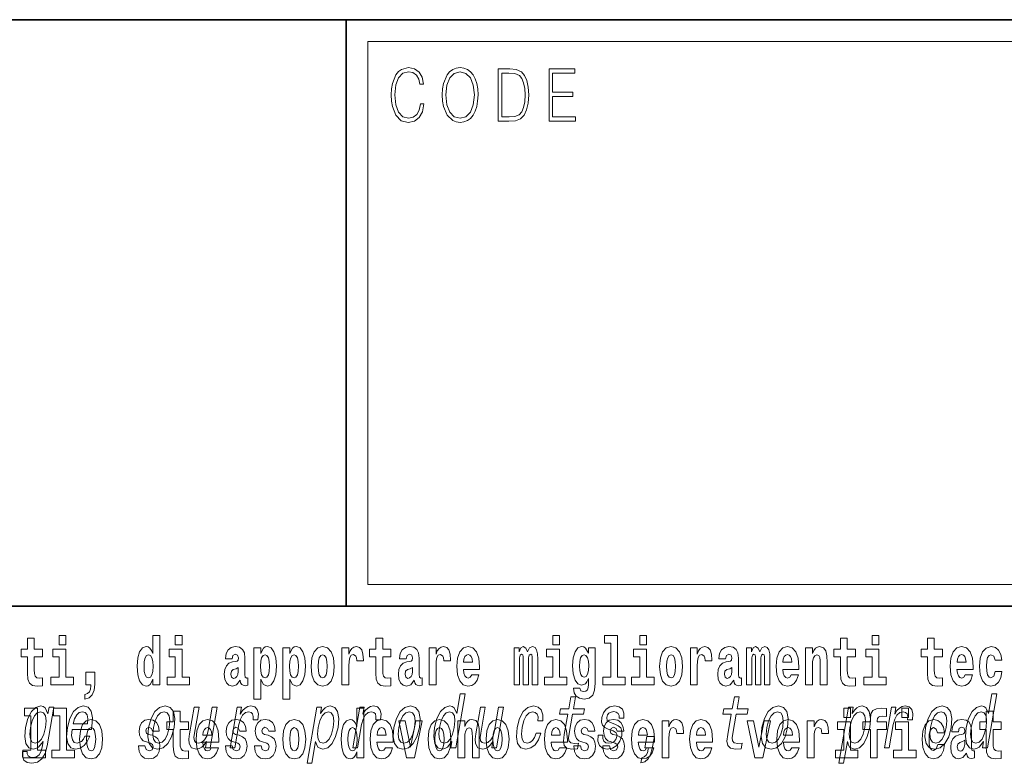
# Model space of a CAD drawing. Extents: x 0 to 210, y 0 to 297.
# Drawn here: x 140 to 163, y 14 to 32 of the extents above; entities that cross this region are included whole.
import ezdxf

# ---------------------------------------------------------------- set-up
doc = ezdxf.new("R2010")
doc.units = 0

msp = doc.modelspace()

# ---------------------------------------------------------------- linework, layer by layer
at = {"color": 7, "lineweight": 35}
for p, q in [((20, 31.5), (200, 31.5)), ((147.812, 18), (147.812, 31.5)), ((147.812, 31.5), (200, 31.5)), ((147.812, 18), (71, 18)), ((147.812, 18), (198.5, 18))]:
    msp.add_line(p, q, dxfattribs=at)
at = {"color": 7, "lineweight": 13}
for p, q in [((148.312, 31), (199.5, 31)), ((148.312, 18.5), (148.312, 31))]:
    msp.add_line(p, q, dxfattribs=at)
at = {"color": 252, "lineweight": 13}
msp.add_line((148.312, 18.5), (199.5, 18.5), dxfattribs=at)
at = {"color": 7, "lineweight": 13}
for points in [[(149.521, 29.56), (149.496, 29.421), (149.44, 29.318), (149.356, 29.254), (149.248, 29.232), (149.118, 29.267), (149.021, 29.371), (148.958, 29.541), (148.937, 29.772), (148.958, 29.998), (149.019, 30.164), (149.116, 30.266), (149.246, 30.301), (149.348, 30.281), (149.43, 30.224), (149.486, 30.134), (149.512, 30.017), (149.594, 30.017), (149.564, 30.174), (149.492, 30.294), (149.385, 30.371), (149.246, 30.399), (149.083, 30.356), (149.016, 30.304), (148.958, 30.232), (148.879, 30.035), (148.858, 29.91), (148.852, 29.77), (148.858, 29.626), (148.879, 29.501), (148.957, 29.301), (149.081, 29.176), (149.243, 29.134), (149.387, 29.164), (149.497, 29.246), (149.57, 29.379), (149.603, 29.56)], [(150.023, 29.767), (150.029, 29.625), (150.052, 29.501), (150.134, 29.303), (150.264, 29.177), (150.344, 29.146), (150.435, 29.134), (150.523, 29.146), (150.604, 29.177), (150.675, 29.229), (150.735, 29.303), (150.783, 29.393), (150.818, 29.501), (150.839, 29.625), (150.848, 29.767), (150.84, 29.907), (150.818, 30.03), (150.783, 30.139), (150.735, 30.23), (150.675, 30.302), (150.604, 30.354), (150.523, 30.387), (150.435, 30.399), (150.344, 30.387), (150.264, 30.354), (150.194, 30.302), (150.134, 30.23), (150.052, 30.03), (150.029, 29.905)], [(151.521, 30.367), (151.309, 30.367), (151.309, 29.167), (151.557, 29.167), (151.71, 29.176), (151.826, 29.219), (151.906, 29.303), (151.966, 29.423), (152.003, 29.578), (152.015, 29.77), (152.003, 29.948), (151.97, 30.097), (151.916, 30.215), (151.845, 30.302), (151.726, 30.357), (151.582, 30.367)], [(152.482, 29.167), (153.086, 29.167), (153.086, 29.266), (152.564, 29.266), (152.564, 29.735), (153.027, 29.735), (153.027, 29.833), (152.564, 29.833), (152.564, 30.269), (153.071, 30.269), (153.071, 30.367), (152.482, 30.367)], [(150.108, 29.767), (150.132, 29.99), (150.198, 30.159), (150.302, 30.264), (150.435, 30.301), (150.569, 30.264), (150.671, 30.159), (150.739, 29.992), (150.763, 29.767), (150.739, 29.54), (150.671, 29.373), (150.569, 29.267), (150.435, 29.232), (150.301, 29.267), (150.198, 29.373), (150.13, 29.54)], [(151.392, 29.266), (151.392, 30.269), (151.557, 30.269), (151.695, 30.261), (151.8, 30.215), (151.856, 30.144), (151.896, 30.045), (151.921, 29.92), (151.93, 29.767), (151.921, 29.606), (151.896, 29.478), (151.854, 29.379), (151.794, 29.311), (151.696, 29.272), (151.566, 29.266)], [(140.828, 17.016), (140.639, 17.016), (140.639, 17.265), (140.482, 17.265), (140.482, 17.016), (140.334, 17.016), (140.334, 16.839), (140.482, 16.839), (140.482, 16.46), (140.492, 16.323), (140.528, 16.232), (140.595, 16.181), (140.702, 16.163), (140.828, 16.171), (140.828, 16.352), (140.755, 16.346), (140.695, 16.358), (140.66, 16.396), (140.643, 16.458), (140.639, 16.541), (140.639, 16.839), (140.828, 16.839)], [(141.211, 17.332), (141.211, 17.116), (141.368, 17.116), (141.368, 17.332)], [(143.368, 16.325), (143.368, 16.193), (143.527, 16.193), (143.527, 17.332), (143.368, 17.332), (143.368, 16.915), (143.336, 16.986), (143.3, 17.037), (143.26, 17.065), (143.214, 17.075), (143.129, 17.043), (143.063, 16.954), (143.02, 16.812), (143.004, 16.62), (143.02, 16.426), (143.063, 16.282), (143.129, 16.193), (143.214, 16.163), (143.262, 16.173), (143.301, 16.201), (143.336, 16.252)], [(143.883, 17.332), (143.883, 17.116), (144.039, 17.116), (144.039, 17.332)], [(148.843, 17.016), (148.654, 17.016), (148.654, 17.265), (148.497, 17.265), (148.497, 17.016), (148.349, 17.016), (148.349, 16.839), (148.497, 16.839), (148.497, 16.46), (148.507, 16.323), (148.543, 16.232), (148.61, 16.181), (148.717, 16.163), (148.843, 16.171), (148.843, 16.352), (148.77, 16.346), (148.71, 16.358), (148.675, 16.396), (148.658, 16.458), (148.654, 16.541), (148.654, 16.839), (148.843, 16.839)], [(152.566, 17.332), (152.566, 17.116), (152.722, 17.116), (152.722, 17.332)], [(153.757, 17.154), (153.902, 17.154), (153.902, 16.369), (153.719, 16.369), (153.719, 16.193), (154.236, 16.193), (154.236, 16.369), (154.058, 16.369), (154.058, 17.332), (153.757, 17.332)], [(154.57, 17.332), (154.57, 17.116), (154.726, 17.116), (154.726, 17.332)], [(159.53, 17.016), (159.34, 17.016), (159.34, 17.265), (159.184, 17.265), (159.184, 17.016), (159.035, 17.016), (159.035, 16.839), (159.184, 16.839), (159.184, 16.46), (159.194, 16.323), (159.23, 16.232), (159.297, 16.181), (159.404, 16.163), (159.53, 16.171), (159.53, 16.352), (159.457, 16.346), (159.397, 16.358), (159.362, 16.396), (159.345, 16.458), (159.34, 16.541), (159.34, 16.839), (159.53, 16.839)], [(159.913, 17.332), (159.913, 17.116), (160.069, 17.116), (160.069, 17.332)], [(161.534, 17.016), (161.344, 17.016), (161.344, 17.265), (161.188, 17.265), (161.188, 17.016), (161.039, 17.016), (161.039, 16.839), (161.188, 16.839), (161.188, 16.46), (161.198, 16.323), (161.233, 16.232), (161.301, 16.181), (161.407, 16.163), (161.534, 16.171), (161.534, 16.352), (161.461, 16.346), (161.401, 16.358), (161.365, 16.396), (161.349, 16.458), (161.344, 16.541), (161.344, 16.839), (161.534, 16.839)], [(141.538, 16.369), (141.368, 16.369), (141.368, 17.016), (141.067, 17.016), (141.067, 16.839), (141.211, 16.839), (141.211, 16.369), (141.021, 16.369), (141.021, 16.193), (141.538, 16.193)], [(144.21, 16.369), (144.039, 16.369), (144.039, 17.016), (143.739, 17.016), (143.739, 16.839), (143.883, 16.839), (143.883, 16.369), (143.693, 16.369), (143.693, 16.193), (144.21, 16.193)], [(145.189, 16.788), (145.206, 16.87), (145.263, 16.899), (145.315, 16.877), (145.333, 16.813), (145.326, 16.764), (145.304, 16.74), (145.264, 16.731), (145.202, 16.721), (145.118, 16.69), (145.057, 16.631), (145.02, 16.547), (145.008, 16.438), (145.02, 16.323), (145.057, 16.236), (145.115, 16.184), (145.195, 16.163), (145.291, 16.197), (145.374, 16.297), (145.386, 16.239), (145.41, 16.201), (145.443, 16.182), (145.491, 16.174), (145.554, 16.187), (145.554, 16.352), (145.527, 16.347), (145.492, 16.368), (145.485, 16.433), (145.485, 16.81), (145.472, 16.926), (145.432, 17.008), (145.362, 17.057), (145.263, 17.075), (145.168, 17.054), (145.097, 16.999), (145.051, 16.912), (145.037, 16.801), (145.037, 16.788)], [(145.689, 17.046), (145.689, 15.864), (145.848, 15.864), (145.848, 16.325), (145.879, 16.252), (145.913, 16.201), (146.002, 16.163), (146.085, 16.193), (146.152, 16.282), (146.195, 16.426), (146.212, 16.62), (146.195, 16.812), (146.152, 16.954), (146.085, 17.043), (146.002, 17.075), (145.953, 17.065), (145.913, 17.037), (145.879, 16.986), (145.848, 16.915), (145.848, 17.046)], [(146.357, 17.046), (146.357, 15.864), (146.516, 15.864), (146.516, 16.325), (146.547, 16.252), (146.581, 16.201), (146.67, 16.163), (146.753, 16.193), (146.82, 16.282), (146.863, 16.426), (146.88, 16.62), (146.863, 16.812), (146.82, 16.954), (146.753, 17.043), (146.67, 17.075), (146.621, 17.065), (146.581, 17.037), (146.547, 16.986), (146.516, 16.915), (146.516, 17.046)], [(147.009, 16.618), (147.027, 16.423), (147.079, 16.281), (147.163, 16.193), (147.273, 16.163), (147.383, 16.193), (147.467, 16.281), (147.519, 16.423), (147.538, 16.618), (147.519, 16.812), (147.467, 16.956), (147.382, 17.043), (147.272, 17.075), (147.163, 17.043), (147.079, 16.956), (147.027, 16.812)], [(147.717, 17.045), (147.717, 16.193), (147.877, 16.193), (147.877, 16.626), (147.88, 16.74), (147.897, 16.823), (147.928, 16.873), (147.979, 16.891), (148.036, 16.854), (148.051, 16.812), (148.057, 16.753), (148.057, 16.748), (148.211, 16.748), (148.211, 16.763), (148.201, 16.899), (148.172, 16.996), (148.122, 17.053), (148.05, 17.073), (147.992, 17.062), (147.946, 17.03), (147.907, 16.976), (147.877, 16.9), (147.877, 17.045)], [(149.196, 16.788), (149.214, 16.87), (149.271, 16.899), (149.323, 16.877), (149.34, 16.813), (149.334, 16.764), (149.312, 16.74), (149.272, 16.731), (149.21, 16.721), (149.125, 16.69), (149.064, 16.631), (149.028, 16.547), (149.015, 16.438), (149.028, 16.323), (149.064, 16.236), (149.123, 16.184), (149.203, 16.163), (149.298, 16.197), (149.382, 16.297), (149.394, 16.239), (149.417, 16.201), (149.45, 16.182), (149.498, 16.174), (149.561, 16.187), (149.561, 16.352), (149.535, 16.347), (149.499, 16.368), (149.492, 16.433), (149.492, 16.81), (149.479, 16.926), (149.439, 17.008), (149.369, 17.057), (149.271, 17.075), (149.175, 17.054), (149.104, 16.999), (149.059, 16.912), (149.044, 16.801), (149.044, 16.788)], [(149.721, 17.045), (149.721, 16.193), (149.881, 16.193), (149.881, 16.626), (149.884, 16.74), (149.901, 16.823), (149.932, 16.873), (149.983, 16.891), (150.039, 16.854), (150.055, 16.812), (150.061, 16.753), (150.061, 16.748), (150.215, 16.748), (150.215, 16.763), (150.205, 16.899), (150.176, 16.996), (150.126, 17.053), (150.054, 17.073), (149.996, 17.062), (149.95, 17.03), (149.911, 16.976), (149.881, 16.9), (149.881, 17.045)], [(150.703, 16.422), (150.67, 16.368), (150.622, 16.349), (150.58, 16.362), (150.547, 16.4), (150.522, 16.463), (150.511, 16.55), (150.883, 16.55), (150.884, 16.607), (150.866, 16.808), (150.814, 16.956), (150.731, 17.045), (150.618, 17.075), (150.51, 17.043), (150.427, 16.954), (150.373, 16.81), (150.356, 16.62), (150.373, 16.426), (150.427, 16.282), (150.508, 16.193), (150.614, 16.163), (150.703, 16.179), (150.774, 16.225), (150.828, 16.304), (150.869, 16.422)], [(152.093, 16.824), (152.093, 16.193), (152.22, 16.193), (152.22, 16.782), (152.214, 16.905), (152.196, 16.997), (152.16, 17.054), (152.099, 17.075), (152.035, 17.043), (151.983, 16.951), (151.948, 17.041), (151.887, 17.075), (151.831, 17.043), (151.792, 16.954), (151.792, 17.045), (151.678, 17.045), (151.678, 16.193), (151.804, 16.193), (151.804, 16.818), (151.816, 16.875), (151.851, 16.896), (151.878, 16.88), (151.887, 16.835), (151.887, 16.193), (152.011, 16.193), (152.011, 16.818), (152.023, 16.875), (152.059, 16.896), (152.084, 16.88), (152.093, 16.835)], [(152.893, 16.369), (152.722, 16.369), (152.722, 17.016), (152.422, 17.016), (152.422, 16.839), (152.566, 16.839), (152.566, 16.369), (152.376, 16.369), (152.376, 16.193), (152.893, 16.193)], [(153.39, 16.203), (153.384, 16.132), (153.364, 16.079), (153.328, 16.049), (153.275, 16.038), (153.212, 16.059), (153.19, 16.116), (153.042, 16.116), (153.042, 16.113), (153.057, 16.008), (153.104, 15.93), (153.182, 15.883), (153.289, 15.865), (153.407, 15.889), (153.486, 15.956), (153.529, 16.071), (153.543, 16.232), (153.543, 17.046), (153.39, 17.046), (153.39, 16.921), (153.32, 17.037), (153.279, 17.065), (153.23, 17.075), (153.146, 17.043), (153.08, 16.956), (153.036, 16.818), (153.021, 16.637), (153.036, 16.444), (153.08, 16.301), (153.146, 16.213), (153.23, 16.182), (153.317, 16.217), (153.352, 16.266), (153.39, 16.339)], [(154.897, 16.369), (154.726, 16.369), (154.726, 17.016), (154.425, 17.016), (154.425, 16.839), (154.57, 16.839), (154.57, 16.369), (154.38, 16.369), (154.38, 16.193), (154.897, 16.193)], [(155.024, 16.618), (155.042, 16.423), (155.094, 16.281), (155.178, 16.193), (155.289, 16.163), (155.398, 16.193), (155.482, 16.281), (155.534, 16.423), (155.553, 16.618), (155.534, 16.812), (155.482, 16.956), (155.397, 17.043), (155.287, 17.075), (155.178, 17.043), (155.094, 16.956), (155.042, 16.812)], [(155.732, 17.045), (155.732, 16.193), (155.892, 16.193), (155.892, 16.626), (155.895, 16.74), (155.912, 16.823), (155.943, 16.873), (155.994, 16.891), (156.051, 16.854), (156.066, 16.812), (156.072, 16.753), (156.072, 16.748), (156.226, 16.748), (156.226, 16.763), (156.216, 16.899), (156.187, 16.996), (156.137, 17.053), (156.065, 17.073), (156.008, 17.062), (155.961, 17.03), (155.922, 16.976), (155.892, 16.9), (155.892, 17.045)], [(156.543, 16.788), (156.561, 16.87), (156.618, 16.899), (156.67, 16.877), (156.688, 16.813), (156.681, 16.764), (156.659, 16.74), (156.619, 16.731), (156.557, 16.721), (156.472, 16.69), (156.411, 16.631), (156.375, 16.547), (156.363, 16.438), (156.375, 16.323), (156.411, 16.236), (156.47, 16.184), (156.55, 16.163), (156.645, 16.197), (156.729, 16.297), (156.741, 16.239), (156.764, 16.201), (156.797, 16.182), (156.845, 16.174), (156.908, 16.187), (156.908, 16.352), (156.882, 16.347), (156.846, 16.368), (156.84, 16.433), (156.84, 16.81), (156.826, 16.926), (156.786, 17.008), (156.716, 17.057), (156.618, 17.075), (156.522, 17.054), (156.451, 16.999), (156.406, 16.912), (156.391, 16.801), (156.391, 16.788)], [(157.437, 16.824), (157.437, 16.193), (157.563, 16.193), (157.563, 16.782), (157.557, 16.905), (157.54, 16.997), (157.503, 17.054), (157.442, 17.075), (157.379, 17.043), (157.327, 16.951), (157.291, 17.041), (157.23, 17.075), (157.175, 17.043), (157.136, 16.954), (157.136, 17.045), (157.022, 17.045), (157.022, 16.193), (157.147, 16.193), (157.147, 16.818), (157.159, 16.875), (157.195, 16.896), (157.221, 16.88), (157.23, 16.835), (157.23, 16.193), (157.354, 16.193), (157.354, 16.818), (157.367, 16.875), (157.402, 16.896), (157.428, 16.88), (157.437, 16.835)], [(158.05, 16.422), (158.017, 16.368), (157.969, 16.349), (157.927, 16.362), (157.894, 16.4), (157.869, 16.463), (157.858, 16.55), (158.23, 16.55), (158.231, 16.607), (158.213, 16.808), (158.161, 16.956), (158.078, 17.045), (157.965, 17.075), (157.857, 17.043), (157.774, 16.954), (157.721, 16.81), (157.703, 16.62), (157.721, 16.426), (157.774, 16.282), (157.855, 16.193), (157.961, 16.163), (158.05, 16.179), (158.121, 16.225), (158.175, 16.304), (158.217, 16.422)], [(158.383, 17.045), (158.383, 16.193), (158.542, 16.193), (158.542, 16.617), (158.546, 16.732), (158.563, 16.815), (158.595, 16.864), (158.645, 16.881), (158.686, 16.866), (158.708, 16.824), (158.716, 16.756), (158.718, 16.667), (158.718, 16.193), (158.877, 16.193), (158.877, 16.71), (158.871, 16.862), (158.849, 16.976), (158.798, 17.048), (158.707, 17.073), (158.654, 17.064), (158.609, 17.035), (158.573, 16.986), (158.542, 16.915), (158.542, 17.045)], [(160.24, 16.369), (160.069, 16.369), (160.069, 17.016), (159.769, 17.016), (159.769, 16.839), (159.913, 16.839), (159.913, 16.369), (159.723, 16.369), (159.723, 16.193), (160.24, 16.193)], [(162.058, 16.422), (162.024, 16.368), (161.977, 16.349), (161.934, 16.362), (161.901, 16.4), (161.877, 16.463), (161.866, 16.55), (162.237, 16.55), (162.238, 16.607), (162.221, 16.808), (162.169, 16.956), (162.085, 17.045), (161.972, 17.075), (161.865, 17.043), (161.781, 16.954), (161.728, 16.81), (161.71, 16.62), (161.728, 16.426), (161.781, 16.282), (161.862, 16.193), (161.969, 16.163), (162.058, 16.179), (162.129, 16.225), (162.183, 16.304), (162.224, 16.422)], [(162.742, 16.498), (162.711, 16.393), (162.648, 16.355), (162.604, 16.371), (162.57, 16.422), (162.55, 16.506), (162.544, 16.621), (162.55, 16.736), (162.571, 16.82), (162.605, 16.869), (162.648, 16.886), (162.711, 16.853), (162.741, 16.763), (162.898, 16.763), (162.874, 16.892), (162.824, 16.991), (162.749, 17.053), (162.651, 17.075), (162.54, 17.041), (162.456, 16.95), (162.402, 16.805), (162.384, 16.617), (162.402, 16.43), (162.453, 16.287), (162.534, 16.195), (162.641, 16.163), (162.743, 16.187), (162.822, 16.252), (162.874, 16.358), (162.898, 16.498)], [(143.267, 16.885), (143.313, 16.867), (143.346, 16.818), (143.368, 16.734), (143.376, 16.62), (143.368, 16.504), (143.346, 16.42), (143.311, 16.369), (143.267, 16.354), (143.224, 16.369), (143.19, 16.42), (143.169, 16.504), (143.163, 16.62), (143.169, 16.734), (143.19, 16.816), (143.224, 16.867)], [(145.949, 16.885), (145.991, 16.867), (146.024, 16.816), (146.045, 16.734), (146.053, 16.62), (146.045, 16.504), (146.024, 16.42), (145.991, 16.369), (145.949, 16.354), (145.902, 16.369), (145.868, 16.422), (145.847, 16.507), (145.84, 16.626), (145.847, 16.737), (145.869, 16.818), (145.903, 16.867)], [(146.617, 16.885), (146.659, 16.867), (146.692, 16.816), (146.713, 16.734), (146.721, 16.62), (146.713, 16.504), (146.692, 16.42), (146.659, 16.369), (146.617, 16.354), (146.57, 16.369), (146.536, 16.422), (146.515, 16.507), (146.508, 16.626), (146.515, 16.737), (146.537, 16.818), (146.571, 16.867)], [(147.273, 16.886), (147.318, 16.869), (147.351, 16.818), (147.371, 16.734), (147.379, 16.62), (147.371, 16.504), (147.351, 16.42), (147.318, 16.369), (147.273, 16.354), (147.228, 16.369), (147.195, 16.422), (147.175, 16.507), (147.168, 16.626), (147.175, 16.737), (147.196, 16.818), (147.229, 16.869)], [(150.721, 16.713), (150.514, 16.713), (150.523, 16.786), (150.547, 16.842), (150.579, 16.877), (150.618, 16.889), (150.659, 16.877), (150.691, 16.843), (150.711, 16.788)], [(153.287, 16.371), (153.244, 16.387), (153.209, 16.434), (153.187, 16.512), (153.179, 16.62), (153.187, 16.734), (153.208, 16.816), (153.243, 16.867), (153.287, 16.885), (153.331, 16.867), (153.367, 16.818), (153.388, 16.74), (153.397, 16.637), (153.389, 16.522), (153.367, 16.439), (153.332, 16.387)], [(155.289, 16.886), (155.333, 16.869), (155.366, 16.818), (155.386, 16.734), (155.394, 16.62), (155.386, 16.504), (155.366, 16.42), (155.333, 16.369), (155.289, 16.354), (155.243, 16.369), (155.21, 16.422), (155.19, 16.507), (155.183, 16.626), (155.19, 16.737), (155.211, 16.818), (155.244, 16.869)], [(158.068, 16.713), (157.861, 16.713), (157.87, 16.786), (157.894, 16.842), (157.926, 16.877), (157.965, 16.889), (158.006, 16.877), (158.038, 16.843), (158.058, 16.788)], [(162.075, 16.713), (161.869, 16.713), (161.878, 16.786), (161.901, 16.842), (161.933, 16.877), (161.972, 16.889), (162.013, 16.877), (162.045, 16.843), (162.065, 16.788)], [(145.331, 16.498), (145.322, 16.433), (145.299, 16.384), (145.264, 16.352), (145.223, 16.342), (145.178, 16.369), (145.161, 16.439), (145.174, 16.507), (145.214, 16.544), (145.282, 16.563), (145.331, 16.596)], [(149.338, 16.498), (149.329, 16.433), (149.306, 16.384), (149.272, 16.352), (149.231, 16.342), (149.185, 16.369), (149.169, 16.439), (149.182, 16.507), (149.222, 16.544), (149.289, 16.563), (149.338, 16.596)], [(156.685, 16.498), (156.677, 16.433), (156.653, 16.384), (156.619, 16.352), (156.578, 16.342), (156.532, 16.369), (156.516, 16.439), (156.529, 16.507), (156.569, 16.544), (156.637, 16.563), (156.685, 16.596)], [(141.804, 15.864), (141.9, 15.894), (141.972, 15.96), (142.017, 16.067), (142.032, 16.205), (142.032, 16.485), (141.828, 16.485), (141.828, 16.193), (141.939, 16.193), (141.939, 16.171), (141.93, 16.094), (141.906, 16.035), (141.864, 15.995), (141.804, 15.973)], [(150.248, 14.891), (150.223, 14.747), (150.334, 14.747), (150.55, 15.989), (150.44, 15.989), (150.361, 15.534), (150.299, 15.665), (150.252, 15.696), (150.195, 15.708), (150.082, 15.674), (149.981, 15.577), (149.9, 15.421), (149.845, 15.212), (149.827, 15.003), (149.854, 14.846), (149.921, 14.747), (150.022, 14.714), (150.084, 14.726), (150.142, 14.757)], [(152.911, 15.515), (152.83, 15.05), (152.811, 14.899), (152.829, 14.795), (152.889, 14.735), (153.006, 14.714), (153.139, 14.723), (153.161, 14.854), (153.064, 14.844), (152.979, 14.858), (152.939, 14.901), (152.932, 14.974), (152.946, 15.076), (153.022, 15.515), (153.276, 15.515), (153.299, 15.644), (153.045, 15.644), (153.092, 15.916), (152.98, 15.916), (152.933, 15.644), (152.741, 15.644), (152.719, 15.515)], [(156.674, 15.515), (156.594, 15.05), (156.575, 14.899), (156.592, 14.795), (156.653, 14.735), (156.769, 14.714), (156.902, 14.723), (156.925, 14.854), (156.827, 14.844), (156.742, 14.858), (156.703, 14.901), (156.695, 14.974), (156.709, 15.076), (156.786, 15.515), (157.04, 15.515), (157.062, 15.644), (156.808, 15.644), (156.855, 15.916), (156.744, 15.916), (156.697, 15.644), (156.505, 15.644), (156.482, 15.515)], [(162.479, 14.891), (162.455, 14.747), (162.566, 14.747), (162.781, 15.989), (162.671, 15.989), (162.592, 15.534), (162.531, 15.665), (162.484, 15.696), (162.427, 15.708), (162.313, 15.674), (162.213, 15.577), (162.132, 15.421), (162.076, 15.212), (162.059, 15.003), (162.086, 14.846), (162.152, 14.747), (162.254, 14.714), (162.316, 14.726), (162.374, 14.757)], [(140.932, 14.789), (141.086, 15.676), (140.98, 15.676), (140.954, 15.525), (140.89, 15.662), (140.843, 15.696), (140.786, 15.708), (140.672, 15.674), (140.572, 15.577), (140.491, 15.421), (140.436, 15.212), (140.418, 15.001), (140.445, 14.846), (140.512, 14.747), (140.613, 14.714), (140.676, 14.726), (140.732, 14.757), (140.843, 14.889), (140.82, 14.757), (140.792, 14.654), (140.752, 14.579), (140.691, 14.536), (140.609, 14.521), (140.541, 14.531), (140.496, 14.557), (140.475, 14.602), (140.477, 14.662), (140.369, 14.662), (140.368, 14.655), (140.365, 14.545), (140.401, 14.462), (140.473, 14.408), (140.58, 14.389), (140.716, 14.415), (140.815, 14.488), (140.887, 14.614)], [(140.414, 15.477), (140.559, 15.477), (140.559, 14.693), (140.376, 14.693), (140.376, 14.517), (140.893, 14.517), (140.893, 14.693), (140.715, 14.693), (140.715, 15.655), (140.414, 15.655)], [(141.082, 15.477), (141.227, 15.477), (141.227, 14.693), (141.043, 14.693), (141.043, 14.517), (141.561, 14.517), (141.561, 14.693), (141.383, 14.693), (141.383, 15.655), (141.082, 15.655)], [(141.508, 15.167), (141.953, 15.167), (141.966, 15.238), (141.98, 15.437), (141.951, 15.586), (141.878, 15.676), (141.766, 15.708), (141.645, 15.674), (141.54, 15.577), (141.455, 15.42), (141.399, 15.212), (141.381, 15), (141.411, 14.844), (141.482, 14.747), (141.59, 14.714), (141.692, 14.737), (141.783, 14.795), (141.859, 14.889), (141.915, 15.013), (141.805, 15.013), (141.77, 14.944), (141.728, 14.892), (141.627, 14.851), (141.558, 14.87), (141.515, 14.93), (141.496, 15.029), (141.507, 15.162)], [(143.267, 15.21), (143.25, 15), (143.282, 14.844), (143.357, 14.747), (143.475, 14.714), (143.603, 14.747), (143.712, 14.842), (143.797, 14.998), (143.856, 15.21), (143.871, 15.421), (143.84, 15.579), (143.764, 15.674), (143.648, 15.708), (143.518, 15.674), (143.409, 15.577), (143.324, 15.421)], [(144.845, 15.676), (144.733, 15.676), (144.64, 15.14), (144.606, 15.015), (144.554, 14.925), (144.487, 14.87), (144.41, 14.853), (144.353, 14.866), (144.322, 14.908), (144.313, 14.979), (144.325, 15.079), (144.429, 15.676), (144.318, 15.676), (144.212, 15.065), (144.194, 14.942), (144.2, 14.84), (144.257, 14.747), (144.369, 14.714), (144.435, 14.726), (144.494, 14.757), (144.55, 14.811), (144.602, 14.889), (144.577, 14.747), (144.683, 14.747)], [(145.143, 14.747), (145.254, 14.747), (145.346, 15.278), (145.38, 15.406), (145.43, 15.497), (145.495, 15.553), (145.573, 15.572), (145.626, 15.56), (145.662, 15.525), (145.677, 15.466), (145.672, 15.387), (145.785, 15.387), (145.794, 15.527), (145.77, 15.627), (145.711, 15.688), (145.619, 15.708), (145.553, 15.695), (145.491, 15.66), (145.431, 15.601), (145.378, 15.522), (145.405, 15.676), (145.304, 15.676)], [(147.224, 15.532), (147.249, 15.676), (147.138, 15.676), (146.914, 14.387), (147.025, 14.387), (147.112, 14.889), (147.137, 14.808), (147.172, 14.754), (147.277, 14.714), (147.389, 14.747), (147.489, 14.846), (147.571, 15.001), (147.627, 15.212), (147.643, 15.421), (147.616, 15.577), (147.55, 15.674), (147.449, 15.708), (147.387, 15.698), (147.329, 15.665), (147.276, 15.61)], [(148.059, 14.648), (148.059, 14.517), (148.218, 14.517), (148.218, 15.655), (148.059, 15.655), (148.059, 15.238), (148.027, 15.309), (147.991, 15.36), (147.951, 15.389), (147.905, 15.398), (147.82, 15.366), (147.754, 15.278), (147.711, 15.135), (147.695, 14.943), (147.711, 14.75), (147.754, 14.606), (147.82, 14.517), (147.905, 14.487), (147.952, 14.496), (147.992, 14.525), (148.027, 14.575)], [(147.965, 14.747), (148.077, 14.747), (148.169, 15.278), (148.202, 15.406), (148.253, 15.497), (148.318, 15.553), (148.396, 15.572), (148.449, 15.56), (148.485, 15.525), (148.5, 15.466), (148.495, 15.387), (148.607, 15.387), (148.617, 15.527), (148.592, 15.627), (148.533, 15.688), (148.442, 15.708), (148.375, 15.695), (148.314, 15.66), (148.254, 15.601), (148.201, 15.522), (148.228, 15.676), (148.127, 15.676)], [(148.912, 15.21), (148.896, 15), (148.927, 14.844), (149.002, 14.747), (149.121, 14.714), (149.249, 14.747), (149.358, 14.842), (149.443, 14.998), (149.501, 15.21), (149.516, 15.421), (149.486, 15.579), (149.41, 15.674), (149.293, 15.708), (149.163, 15.674), (149.054, 15.577), (148.969, 15.421)], [(151.431, 15.676), (151.32, 15.676), (151.227, 15.14), (151.192, 15.015), (151.14, 14.925), (151.074, 14.87), (150.996, 14.853), (150.939, 14.866), (150.908, 14.908), (150.899, 14.979), (150.912, 15.079), (151.015, 15.676), (150.904, 15.676), (150.798, 15.065), (150.78, 14.942), (150.787, 14.84), (150.844, 14.747), (150.956, 14.714), (151.021, 14.726), (151.081, 14.757), (151.137, 14.811), (151.188, 14.889), (151.164, 14.747), (151.27, 14.747)], [(152.227, 15.368), (152.337, 15.368), (152.339, 15.506), (152.303, 15.615), (152.23, 15.682), (152.125, 15.708), (151.997, 15.674), (151.888, 15.577), (151.803, 15.42), (151.746, 15.209), (151.729, 15), (151.759, 14.844), (151.832, 14.747), (151.948, 14.714), (152.062, 14.74), (152.159, 14.813), (152.237, 14.927), (152.289, 15.079), (152.182, 15.079), (152.147, 14.982), (152.099, 14.91), (152.04, 14.865), (151.976, 14.851), (151.903, 14.873), (151.859, 14.942), (151.845, 15.055), (151.861, 15.214), (151.899, 15.37), (151.954, 15.482), (152.023, 15.551), (152.102, 15.575), (152.165, 15.56), (152.207, 15.52), (152.229, 15.454)], [(153.996, 15.288), (153.894, 15.323), (153.821, 15.363), (153.809, 15.444), (153.827, 15.501), (153.86, 15.542), (153.908, 15.568), (153.972, 15.579), (154.029, 15.568), (154.07, 15.537), (154.093, 15.491), (154.095, 15.428), (154.203, 15.428), (154.204, 15.432), (154.204, 15.544), (154.168, 15.632), (154.097, 15.688), (153.994, 15.708), (153.883, 15.688), (153.795, 15.631), (153.731, 15.546), (153.697, 15.439), (153.69, 15.335), (153.713, 15.262), (153.762, 15.21), (153.841, 15.174), (153.957, 15.133), (154.026, 15.089), (154.04, 15.055), (154.038, 15.003), (154.016, 14.939), (153.977, 14.891), (153.922, 14.859), (153.855, 14.849), (153.787, 14.859), (153.743, 14.896), (153.719, 14.955), (153.719, 15.036), (153.612, 15.036), (153.605, 14.897), (153.64, 14.797), (153.712, 14.737), (153.821, 14.714), (153.944, 14.737), (154.042, 14.797), (154.112, 14.894), (154.153, 15.02), (154.158, 15.129), (154.131, 15.204), (154.075, 15.252)], [(157.38, 15.21), (157.364, 15), (157.395, 14.844), (157.471, 14.747), (157.589, 14.714), (157.717, 14.747), (157.826, 14.842), (157.911, 14.998), (157.969, 15.21), (157.985, 15.421), (157.954, 15.579), (157.878, 15.674), (157.761, 15.708), (157.632, 15.674), (157.522, 15.577), (157.437, 15.421)], [(159.456, 15.532), (159.481, 15.676), (159.37, 15.676), (159.146, 14.387), (159.257, 14.387), (159.344, 14.889), (159.369, 14.808), (159.404, 14.754), (159.509, 14.714), (159.62, 14.747), (159.721, 14.846), (159.802, 15.001), (159.859, 15.212), (159.875, 15.421), (159.848, 15.577), (159.781, 15.674), (159.681, 15.708), (159.619, 15.698), (159.561, 15.665), (159.507, 15.61)], [(159.26, 15.655), (159.26, 15.439), (159.417, 15.439), (159.417, 15.655)], [(159.702, 15.162), (159.873, 15.162), (159.873, 14.517), (160.029, 14.517), (160.029, 15.162), (160.241, 15.162), (160.241, 15.339), (160.029, 15.339), (160.029, 15.376), (160.036, 15.422), (160.057, 15.452), (160.093, 15.468), (160.144, 15.474), (160.242, 15.466), (160.242, 15.647), (160.126, 15.655), (160.013, 15.642), (159.934, 15.603), (159.887, 15.527), (159.873, 15.406), (159.873, 15.339), (159.702, 15.339)], [(160.197, 14.747), (160.309, 14.747), (160.401, 15.278), (160.434, 15.406), (160.484, 15.497), (160.55, 15.553), (160.627, 15.572), (160.681, 15.56), (160.717, 15.525), (160.732, 15.466), (160.727, 15.387), (160.839, 15.387), (160.848, 15.527), (160.824, 15.627), (160.765, 15.688), (160.674, 15.708), (160.607, 15.695), (160.545, 15.66), (160.486, 15.601), (160.433, 15.522), (160.46, 15.676), (160.359, 15.676)], [(160.596, 15.655), (160.596, 15.439), (160.753, 15.439), (160.753, 15.655)], [(161.144, 15.21), (161.128, 15), (161.159, 14.844), (161.234, 14.747), (161.352, 14.714), (161.481, 14.747), (161.59, 14.842), (161.675, 14.998), (161.733, 15.21), (161.748, 15.421), (161.717, 15.579), (161.642, 15.674), (161.525, 15.708), (161.395, 15.674), (161.286, 15.577), (161.201, 15.421)], [(140.551, 15.212), (140.589, 15.366), (140.643, 15.48), (140.707, 15.548), (140.782, 15.572), (140.853, 15.548), (140.897, 15.48), (140.911, 15.366), (140.897, 15.212), (140.857, 15.055), (140.803, 14.942), (140.736, 14.873), (140.657, 14.851), (140.59, 14.873), (140.549, 14.942), (140.535, 15.057)], [(141.53, 15.295), (141.565, 15.414), (141.614, 15.503), (141.675, 15.556), (141.747, 15.575), (141.81, 15.556), (141.853, 15.503), (141.869, 15.414), (141.86, 15.295)], [(143.381, 15.212), (143.419, 15.368), (143.474, 15.48), (143.543, 15.549), (143.624, 15.574), (143.696, 15.549), (143.741, 15.482), (143.757, 15.368), (143.742, 15.212), (143.702, 15.055), (143.647, 14.941), (143.578, 14.872), (143.499, 14.849), (143.425, 14.872), (143.381, 14.941), (143.365, 15.055)], [(144.183, 15.339), (143.994, 15.339), (143.994, 15.588), (143.837, 15.588), (143.837, 15.339), (143.689, 15.339), (143.689, 15.162), (143.837, 15.162), (143.837, 14.783), (143.847, 14.647), (143.883, 14.555), (143.95, 14.504), (144.057, 14.487), (144.183, 14.495), (144.183, 14.675), (144.11, 14.669), (144.05, 14.682), (144.015, 14.72), (143.998, 14.782), (143.994, 14.864), (143.994, 15.162), (144.183, 15.162)], [(147.281, 14.851), (147.211, 14.873), (147.168, 14.942), (147.154, 15.055), (147.17, 15.212), (147.208, 15.368), (147.262, 15.48), (147.328, 15.548), (147.407, 15.572), (147.471, 15.548), (147.513, 15.478), (147.528, 15.366), (147.514, 15.212), (147.474, 15.057), (147.42, 14.942), (147.354, 14.873)], [(149.026, 15.212), (149.065, 15.368), (149.12, 15.48), (149.189, 15.549), (149.27, 15.574), (149.341, 15.549), (149.387, 15.482), (149.402, 15.368), (149.388, 15.212), (149.348, 15.055), (149.293, 14.941), (149.224, 14.872), (149.144, 14.849), (149.071, 14.872), (149.026, 14.941), (149.01, 15.055)], [(150.19, 15.572), (150.259, 15.548), (150.303, 15.48), (150.317, 15.368), (150.302, 15.212), (150.262, 15.055), (150.21, 14.942), (150.142, 14.873), (150.065, 14.851), (149.999, 14.873), (149.958, 14.942), (149.943, 15.057), (149.958, 15.212), (149.997, 15.366), (150.051, 15.478), (150.117, 15.548)], [(157.495, 15.212), (157.533, 15.368), (157.588, 15.48), (157.657, 15.549), (157.738, 15.574), (157.81, 15.549), (157.855, 15.482), (157.87, 15.368), (157.856, 15.212), (157.816, 15.055), (157.761, 14.941), (157.692, 14.872), (157.612, 14.849), (157.539, 14.872), (157.494, 14.941), (157.479, 15.055)], [(159.513, 14.851), (159.443, 14.873), (159.4, 14.942), (159.386, 15.055), (159.402, 15.212), (159.44, 15.368), (159.494, 15.48), (159.56, 15.548), (159.639, 15.572), (159.703, 15.548), (159.745, 15.478), (159.76, 15.366), (159.745, 15.212), (159.706, 15.057), (159.652, 14.942), (159.585, 14.873)], [(161.258, 15.212), (161.297, 15.368), (161.352, 15.48), (161.42, 15.549), (161.502, 15.574), (161.573, 15.549), (161.618, 15.482), (161.634, 15.368), (161.62, 15.212), (161.58, 15.055), (161.525, 14.941), (161.456, 14.872), (161.376, 14.849), (161.303, 14.872), (161.258, 14.941), (161.242, 15.055)], [(162.422, 15.572), (162.491, 15.548), (162.535, 15.48), (162.548, 15.368), (162.534, 15.212), (162.494, 15.055), (162.442, 14.942), (162.374, 14.873), (162.297, 14.851), (162.231, 14.873), (162.19, 14.942), (162.175, 15.057), (162.19, 15.212), (162.228, 15.366), (162.283, 15.478), (162.348, 15.548)], [(162.885, 15.339), (162.696, 15.339), (162.696, 15.588), (162.539, 15.588), (162.539, 15.339), (162.39, 15.339), (162.39, 15.162), (162.539, 15.162), (162.539, 14.783), (162.549, 14.647), (162.585, 14.555), (162.652, 14.504), (162.759, 14.487), (162.885, 14.495), (162.885, 14.675), (162.812, 14.669), (162.752, 14.682), (162.717, 14.72), (162.7, 14.782), (162.696, 14.864), (162.696, 15.162), (162.885, 15.162)], [(141.681, 14.942), (141.699, 14.747), (141.751, 14.604), (141.835, 14.517), (141.946, 14.487), (142.055, 14.517), (142.139, 14.604), (142.191, 14.747), (142.21, 14.942), (142.191, 15.135), (142.139, 15.279), (142.054, 15.366), (141.944, 15.398), (141.835, 15.366), (141.751, 15.279), (141.699, 15.135)], [(141.946, 15.209), (141.99, 15.192), (142.023, 15.141), (142.043, 15.057), (142.051, 14.943), (142.043, 14.828), (142.023, 14.744), (141.99, 14.693), (141.946, 14.677), (141.9, 14.693), (141.867, 14.745), (141.847, 14.831), (141.84, 14.95), (141.847, 15.061), (141.868, 15.141), (141.901, 15.192)], [(143.315, 14.854), (143.358, 14.824), (143.373, 14.767), (143.349, 14.698), (143.278, 14.671), (143.21, 14.702), (143.184, 14.791), (143.033, 14.791), (143.048, 14.661), (143.096, 14.564), (143.173, 14.507), (143.277, 14.487), (143.385, 14.507), (143.463, 14.564), (143.512, 14.656), (143.529, 14.78), (143.517, 14.875), (143.483, 14.948), (143.427, 15), (143.347, 15.032), (143.26, 15.053), (143.219, 15.08), (143.204, 15.137), (143.223, 15.192), (143.275, 15.216), (143.336, 15.19), (143.36, 15.129), (143.512, 15.129), (143.512, 15.132), (143.495, 15.24), (143.449, 15.324), (143.375, 15.378), (143.277, 15.397), (143.179, 15.378), (143.108, 15.322), (143.064, 15.236), (143.049, 15.125), (143.061, 15.034), (143.094, 14.961), (143.147, 14.908), (143.22, 14.878)], [(144.707, 14.745), (144.674, 14.691), (144.626, 14.672), (144.584, 14.685), (144.551, 14.723), (144.526, 14.786), (144.515, 14.873), (144.887, 14.873), (144.888, 14.931), (144.87, 15.132), (144.818, 15.279), (144.735, 15.368), (144.622, 15.398), (144.514, 15.366), (144.431, 15.278), (144.378, 15.133), (144.36, 14.943), (144.378, 14.75), (144.431, 14.606), (144.512, 14.517), (144.618, 14.487), (144.707, 14.503), (144.778, 14.549), (144.832, 14.628), (144.874, 14.745)], [(144.725, 15.037), (144.518, 15.037), (144.527, 15.11), (144.551, 15.165), (144.583, 15.2), (144.622, 15.213), (144.663, 15.2), (144.695, 15.167), (144.715, 15.111)], [(145.318, 14.854), (145.362, 14.824), (145.377, 14.767), (145.353, 14.698), (145.282, 14.671), (145.214, 14.702), (145.188, 14.791), (145.037, 14.791), (145.052, 14.661), (145.1, 14.564), (145.176, 14.507), (145.281, 14.487), (145.388, 14.507), (145.467, 14.564), (145.516, 14.656), (145.533, 14.78), (145.52, 14.875), (145.487, 14.948), (145.43, 15), (145.351, 15.032), (145.264, 15.053), (145.223, 15.08), (145.207, 15.137), (145.226, 15.192), (145.278, 15.216), (145.34, 15.19), (145.364, 15.129), (145.516, 15.129), (145.516, 15.132), (145.499, 15.24), (145.453, 15.324), (145.378, 15.378), (145.281, 15.397), (145.183, 15.378), (145.112, 15.322), (145.068, 15.236), (145.053, 15.125), (145.064, 15.034), (145.098, 14.961), (145.151, 14.908), (145.224, 14.878)], [(145.986, 14.854), (146.03, 14.824), (146.045, 14.767), (146.021, 14.698), (145.95, 14.671), (145.882, 14.702), (145.855, 14.791), (145.705, 14.791), (145.72, 14.661), (145.768, 14.564), (145.844, 14.507), (145.949, 14.487), (146.056, 14.507), (146.135, 14.564), (146.184, 14.656), (146.2, 14.78), (146.188, 14.875), (146.155, 14.948), (146.098, 15), (146.019, 15.032), (145.932, 15.053), (145.891, 15.08), (145.875, 15.137), (145.894, 15.192), (145.946, 15.216), (146.007, 15.19), (146.032, 15.129), (146.184, 15.129), (146.184, 15.132), (146.167, 15.24), (146.121, 15.324), (146.046, 15.378), (145.949, 15.397), (145.851, 15.378), (145.78, 15.322), (145.736, 15.236), (145.721, 15.125), (145.732, 15.034), (145.766, 14.961), (145.819, 14.908), (145.892, 14.878)], [(146.357, 14.942), (146.375, 14.747), (146.427, 14.604), (146.51, 14.517), (146.621, 14.487), (146.731, 14.517), (146.814, 14.604), (146.866, 14.747), (146.885, 14.942), (146.866, 15.135), (146.814, 15.279), (146.73, 15.366), (146.62, 15.398), (146.51, 15.366), (146.427, 15.279), (146.375, 15.135)], [(146.621, 15.209), (146.665, 15.192), (146.699, 15.141), (146.719, 15.057), (146.726, 14.943), (146.719, 14.828), (146.699, 14.744), (146.665, 14.693), (146.621, 14.677), (146.576, 14.693), (146.542, 14.745), (146.522, 14.831), (146.516, 14.95), (146.522, 15.061), (146.543, 15.141), (146.577, 15.192)], [(147.958, 15.208), (148.003, 15.19), (148.037, 15.141), (148.059, 15.057), (148.067, 14.943), (148.059, 14.828), (148.037, 14.744), (148.002, 14.693), (147.958, 14.677), (147.915, 14.693), (147.881, 14.744), (147.86, 14.828), (147.854, 14.943), (147.86, 15.057), (147.881, 15.14), (147.915, 15.19)], [(148.715, 14.745), (148.681, 14.691), (148.634, 14.672), (148.591, 14.685), (148.558, 14.723), (148.534, 14.786), (148.523, 14.873), (148.894, 14.873), (148.895, 14.931), (148.878, 15.132), (148.826, 15.279), (148.742, 15.368), (148.629, 15.398), (148.522, 15.366), (148.438, 15.278), (148.385, 15.133), (148.367, 14.943), (148.385, 14.75), (148.438, 14.606), (148.519, 14.517), (148.626, 14.487), (148.715, 14.503), (148.786, 14.549), (148.84, 14.628), (148.881, 14.745)], [(148.732, 15.037), (148.526, 15.037), (148.535, 15.11), (148.558, 15.165), (148.59, 15.2), (148.629, 15.213), (148.67, 15.2), (148.702, 15.167), (148.722, 15.111)], [(149.023, 15.368), (149.202, 14.517), (149.385, 14.517), (149.561, 15.368), (149.414, 15.368), (149.295, 14.756), (149.172, 15.368)], [(149.697, 14.942), (149.714, 14.747), (149.766, 14.604), (149.85, 14.517), (149.961, 14.487), (150.07, 14.517), (150.154, 14.604), (150.206, 14.747), (150.225, 14.942), (150.206, 15.135), (150.154, 15.279), (150.069, 15.366), (149.959, 15.398), (149.85, 15.366), (149.766, 15.279), (149.714, 15.135)], [(149.961, 15.209), (150.005, 15.192), (150.038, 15.141), (150.058, 15.057), (150.066, 14.943), (150.058, 14.828), (150.038, 14.744), (150.005, 14.693), (149.961, 14.677), (149.915, 14.693), (149.882, 14.745), (149.862, 14.831), (149.855, 14.95), (149.862, 15.061), (149.883, 15.141), (149.916, 15.192)], [(150.383, 15.368), (150.383, 14.517), (150.542, 14.517), (150.542, 14.94), (150.546, 15.056), (150.563, 15.138), (150.595, 15.187), (150.645, 15.205), (150.686, 15.189), (150.708, 15.148), (150.716, 15.08), (150.718, 14.991), (150.718, 14.517), (150.877, 14.517), (150.877, 15.034), (150.871, 15.186), (150.849, 15.3), (150.798, 15.371), (150.707, 15.397), (150.654, 15.387), (150.61, 15.358), (150.573, 15.309), (150.542, 15.238), (150.542, 15.368)], [(151.032, 14.942), (151.05, 14.747), (151.102, 14.604), (151.185, 14.517), (151.296, 14.487), (151.406, 14.517), (151.49, 14.604), (151.542, 14.747), (151.561, 14.942), (151.542, 15.135), (151.49, 15.279), (151.405, 15.366), (151.295, 15.398), (151.185, 15.366), (151.102, 15.279), (151.05, 15.135)], [(151.296, 15.209), (151.341, 15.192), (151.374, 15.141), (151.394, 15.057), (151.402, 14.943), (151.394, 14.828), (151.374, 14.744), (151.341, 14.693), (151.296, 14.677), (151.251, 14.693), (151.218, 14.745), (151.198, 14.831), (151.191, 14.95), (151.198, 15.061), (151.219, 15.141), (151.252, 15.192)], [(152.722, 14.745), (152.689, 14.691), (152.641, 14.672), (152.599, 14.685), (152.566, 14.723), (152.541, 14.786), (152.53, 14.873), (152.902, 14.873), (152.903, 14.931), (152.885, 15.132), (152.833, 15.279), (152.75, 15.368), (152.637, 15.398), (152.529, 15.366), (152.446, 15.278), (152.393, 15.133), (152.375, 14.943), (152.393, 14.75), (152.446, 14.606), (152.527, 14.517), (152.633, 14.487), (152.722, 14.503), (152.793, 14.549), (152.848, 14.628), (152.889, 14.745)], [(152.74, 15.037), (152.534, 15.037), (152.542, 15.11), (152.566, 15.165), (152.598, 15.2), (152.637, 15.213), (152.678, 15.2), (152.71, 15.167), (152.73, 15.111)], [(153.333, 14.854), (153.377, 14.824), (153.392, 14.767), (153.368, 14.698), (153.297, 14.671), (153.229, 14.702), (153.203, 14.791), (153.052, 14.791), (153.067, 14.661), (153.115, 14.564), (153.191, 14.507), (153.296, 14.487), (153.403, 14.507), (153.482, 14.564), (153.531, 14.656), (153.548, 14.78), (153.535, 14.875), (153.502, 14.948), (153.446, 15), (153.366, 15.032), (153.279, 15.053), (153.238, 15.08), (153.223, 15.137), (153.241, 15.192), (153.294, 15.216), (153.355, 15.19), (153.379, 15.129), (153.531, 15.129), (153.531, 15.132), (153.514, 15.24), (153.468, 15.324), (153.393, 15.378), (153.296, 15.397), (153.198, 15.378), (153.127, 15.322), (153.083, 15.236), (153.068, 15.125), (153.079, 15.034), (153.113, 14.961), (153.166, 14.908), (153.239, 14.878)], [(154.001, 14.854), (154.045, 14.824), (154.06, 14.767), (154.036, 14.698), (153.965, 14.671), (153.897, 14.702), (153.87, 14.791), (153.72, 14.791), (153.735, 14.661), (153.783, 14.564), (153.859, 14.507), (153.964, 14.487), (154.071, 14.507), (154.15, 14.564), (154.199, 14.656), (154.216, 14.78), (154.203, 14.875), (154.17, 14.948), (154.113, 15), (154.034, 15.032), (153.947, 15.053), (153.906, 15.08), (153.89, 15.137), (153.909, 15.192), (153.961, 15.216), (154.022, 15.19), (154.047, 15.129), (154.199, 15.129), (154.199, 15.132), (154.182, 15.24), (154.136, 15.324), (154.061, 15.378), (153.964, 15.397), (153.866, 15.378), (153.795, 15.322), (153.751, 15.236), (153.736, 15.125), (153.747, 15.034), (153.781, 14.961), (153.834, 14.908), (153.907, 14.878)], [(154.726, 14.745), (154.693, 14.691), (154.645, 14.672), (154.603, 14.685), (154.569, 14.723), (154.545, 14.786), (154.534, 14.873), (154.906, 14.873), (154.907, 14.931), (154.889, 15.132), (154.837, 15.279), (154.754, 15.368), (154.641, 15.398), (154.533, 15.366), (154.45, 15.278), (154.396, 15.133), (154.379, 14.943), (154.396, 14.75), (154.45, 14.606), (154.531, 14.517), (154.637, 14.487), (154.726, 14.503), (154.797, 14.549), (154.851, 14.628), (154.892, 14.745)], [(154.744, 15.037), (154.537, 15.037), (154.546, 15.11), (154.569, 15.165), (154.602, 15.2), (154.641, 15.213), (154.682, 15.2), (154.714, 15.167), (154.734, 15.111)], [(155.08, 15.368), (155.08, 14.517), (155.24, 14.517), (155.24, 14.95), (155.243, 15.064), (155.26, 15.146), (155.291, 15.197), (155.342, 15.214), (155.398, 15.178), (155.414, 15.135), (155.419, 15.076), (155.419, 15.072), (155.574, 15.072), (155.574, 15.086), (155.564, 15.222), (155.535, 15.319), (155.485, 15.376), (155.413, 15.397), (155.355, 15.385), (155.308, 15.354), (155.27, 15.3), (155.24, 15.224), (155.24, 15.368)], [(156.062, 14.745), (156.028, 14.691), (155.981, 14.672), (155.939, 14.685), (155.905, 14.723), (155.881, 14.786), (155.87, 14.873), (156.242, 14.873), (156.243, 14.931), (156.225, 15.132), (156.173, 15.279), (156.09, 15.368), (155.976, 15.398), (155.869, 15.366), (155.786, 15.278), (155.732, 15.133), (155.714, 14.943), (155.732, 14.75), (155.786, 14.606), (155.867, 14.517), (155.973, 14.487), (156.062, 14.503), (156.133, 14.549), (156.187, 14.628), (156.228, 14.745)], [(156.08, 15.037), (155.873, 15.037), (155.882, 15.11), (155.905, 15.165), (155.938, 15.2), (155.976, 15.213), (156.017, 15.2), (156.05, 15.167), (156.07, 15.111)], [(157.038, 15.368), (157.217, 14.517), (157.4, 14.517), (157.576, 15.368), (157.429, 15.368), (157.31, 14.756), (157.187, 15.368)], [(158.066, 14.745), (158.032, 14.691), (157.985, 14.672), (157.942, 14.685), (157.909, 14.723), (157.885, 14.786), (157.874, 14.873), (158.245, 14.873), (158.246, 14.931), (158.229, 15.132), (158.176, 15.279), (158.093, 15.368), (157.98, 15.398), (157.872, 15.366), (157.789, 15.278), (157.736, 15.133), (157.718, 14.943), (157.736, 14.75), (157.789, 14.606), (157.87, 14.517), (157.977, 14.487), (158.066, 14.503), (158.137, 14.549), (158.191, 14.628), (158.232, 14.745)], [(158.083, 15.037), (157.877, 15.037), (157.886, 15.11), (157.909, 15.165), (157.941, 15.2), (157.98, 15.213), (158.021, 15.2), (158.053, 15.167), (158.073, 15.111)], [(158.419, 15.368), (158.419, 14.517), (158.579, 14.517), (158.579, 14.95), (158.583, 15.064), (158.599, 15.146), (158.63, 15.197), (158.681, 15.214), (158.738, 15.178), (158.753, 15.135), (158.759, 15.076), (158.759, 15.072), (158.913, 15.072), (158.913, 15.086), (158.903, 15.222), (158.874, 15.319), (158.824, 15.376), (158.752, 15.397), (158.695, 15.385), (158.648, 15.354), (158.609, 15.3), (158.579, 15.224), (158.579, 15.368)], [(159.588, 14.693), (159.417, 14.693), (159.417, 15.339), (159.116, 15.339), (159.116, 15.162), (159.26, 15.162), (159.26, 14.693), (159.071, 14.693), (159.071, 14.517), (159.588, 14.517)], [(160.924, 14.693), (160.753, 14.693), (160.753, 15.339), (160.452, 15.339), (160.452, 15.162), (160.596, 15.162), (160.596, 14.693), (160.407, 14.693), (160.407, 14.517), (160.924, 14.517)], [(161.422, 14.821), (161.391, 14.717), (161.327, 14.679), (161.283, 14.694), (161.25, 14.745), (161.23, 14.829), (161.223, 14.945), (161.23, 15.059), (161.251, 15.143), (161.284, 15.192), (161.327, 15.209), (161.391, 15.176), (161.421, 15.086), (161.577, 15.086), (161.554, 15.216), (161.504, 15.314), (161.428, 15.376), (161.331, 15.398), (161.22, 15.365), (161.136, 15.273), (161.081, 15.129), (161.063, 14.94), (161.081, 14.753), (161.132, 14.61), (161.213, 14.518), (161.321, 14.487), (161.423, 14.511), (161.502, 14.575), (161.554, 14.682), (161.577, 14.821)], [(161.902, 15.111), (161.92, 15.194), (161.977, 15.222), (162.029, 15.2), (162.046, 15.137), (162.04, 15.087), (162.018, 15.064), (161.978, 15.054), (161.916, 15.045), (161.831, 15.013), (161.77, 14.954), (161.734, 14.87), (161.721, 14.761), (161.734, 14.647), (161.77, 14.56), (161.829, 14.507), (161.909, 14.487), (162.004, 14.52), (162.087, 14.62), (162.1, 14.563), (162.123, 14.525), (162.156, 14.506), (162.204, 14.498), (162.267, 14.511), (162.267, 14.675), (162.241, 14.671), (162.205, 14.691), (162.198, 14.756), (162.198, 15.133), (162.185, 15.249), (162.145, 15.332), (162.075, 15.381), (161.977, 15.398), (161.881, 15.378), (161.81, 15.322), (161.765, 15.235), (161.75, 15.124), (161.75, 15.111)], [(154.685, 14.747), (154.769, 14.747), (154.764, 14.714), (154.743, 14.631), (154.712, 14.572), (154.67, 14.534), (154.614, 14.515), (154.594, 14.398), (154.686, 14.425), (154.761, 14.489), (154.818, 14.591), (154.856, 14.728), (154.904, 15.006), (154.73, 15.006)], [(162.044, 14.821), (162.035, 14.756), (162.012, 14.707), (161.978, 14.675), (161.937, 14.666), (161.891, 14.693), (161.874, 14.763), (161.888, 14.831), (161.928, 14.867), (161.995, 14.886), (162.044, 14.919)]]:
    msp.add_lwpolyline(points, close=True, dxfattribs=at)

doc.saveas('drawing.dxf')
